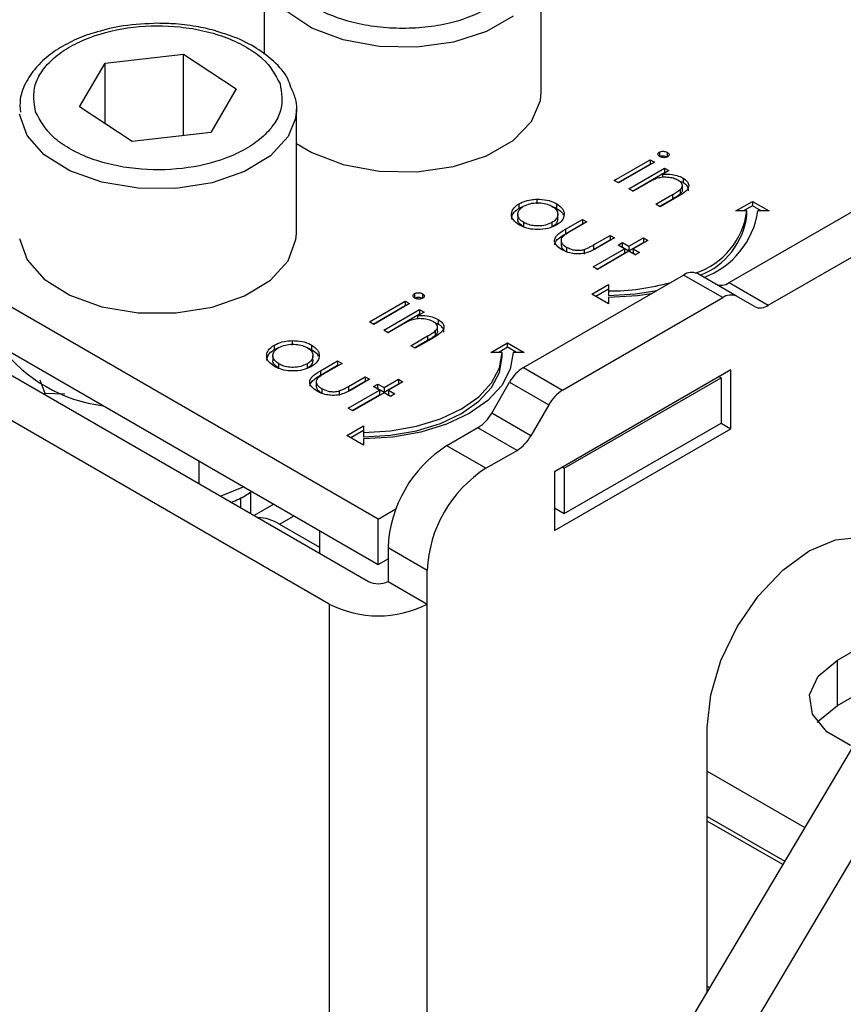
# Model space of a CAD drawing. Units: millimetres. Extents: x 10 to 410, y 10 to 267.
# Drawn here: x 14 to 15, y 236 to 237 of the extents above; entities that cross this region are included whole.
import ezdxf

# ---------------------------------------------------------------- set-up
doc = ezdxf.new("R2010")
doc.units = ezdxf.units.MM
doc.layers.add('SLD-0', color=179, linetype='Continuous')

msp = doc.modelspace()

# ---------------------------------------------------------------- linework, layer by layer
at = {"layer": 'SLD-0', "color": 179, "linetype": 'Continuous'}
for p, q in [((14.25728, 236.68622), (14.25728, 236.60818)), ((14.50728, 236.57395), (14.50728, 236.68622)), ((14.11365, 236.60015), (14.18441, 236.60833)), ((14.18441, 236.60833), (14.23207, 236.57705)), ((14.18441, 236.53474), (14.18441, 236.60833)), ((14.09055, 236.56068), (14.11365, 236.60015)), ((14.11365, 236.54551), (14.11365, 236.60015)), ((14.23207, 236.57705), (14.20897, 236.53758)), ((14.50662, 236.56657), (14.50728, 236.57395)), ((14.49856, 236.54747), (14.50662, 236.56657)), ((14.36018, 236.1887), (13.71495, 236.56119)), ((14.13821, 236.52939), (14.09055, 236.56068)), ((14.28631, 236.55866), (14.28595, 236.55322)), ((14.28631, 236.44638), (14.28631, 236.55866)), ((14.28595, 236.55322), (14.28535, 236.54973)), ((14.48188, 236.53034), (14.49856, 236.54747)), ((14.20897, 236.53758), (14.13821, 236.52939)), ((14.28631, 236.52771), (14.30013, 236.51956)), ((14.45781, 236.51645), (14.48188, 236.53034)), ((13.71495, 236.52036), (14.36018, 236.14788)), ((14.30013, 236.51956), (14.32859, 236.50878)), ((14.61394, 236.51987), (14.61394, 236.51579)), ((14.62102, 236.51973), (14.62102, 236.51564)), ((14.42814, 236.50682), (14.45781, 236.51645)), ((14.57316, 236.49437), (14.60546, 236.51301)), ((14.60943, 236.51072), (14.57713, 236.49208)), ((14.60546, 236.51301), (14.60943, 236.51072)), ((14.60546, 236.51301), (14.60546, 236.50893)), ((13.70611, 236.50505), (14.35134, 236.13257)), ((14.32859, 236.50878), (14.36104, 236.50284)), ((14.36104, 236.50284), (14.39506, 236.50216)), ((14.39506, 236.50216), (14.42814, 236.50682)), ((14.5767, 236.49233), (14.60546, 236.50893)), ((14.5862, 236.48684), (14.61849, 236.50549)), ((14.58973, 236.4848), (14.61849, 236.50141)), ((14.60546, 236.50893), (14.60589, 236.50868)), ((14.62246, 236.5032), (14.61663, 236.49984)), ((14.61849, 236.50549), (14.62246, 236.5032)), ((14.61849, 236.50549), (14.61849, 236.50141)), ((14.61892, 236.50116), (14.61849, 236.50141)), ((14.67686, 236.40214), (14.85667, 236.50594)), ((15.09363, 236.4977), (14.30187, 235.16365)), ((14.57713, 236.49208), (14.57316, 236.49437)), ((14.61663, 236.49984), (14.61663, 236.49702)), ((14.63531, 236.49235), (14.63171, 236.49374)), ((14.63531, 236.49643), (14.63531, 236.49235)), ((14.31599, 236.11216), (13.67075, 236.48464)), ((14.59016, 236.48455), (14.5862, 236.48684)), ((14.60184, 236.4913), (14.59016, 236.48455)), ((14.63263, 236.48606), (14.63263, 236.48198)), ((14.63463, 236.48587), (14.63463, 236.48995)), ((14.71222, 236.38173), (14.89203, 236.48553)), ((14.50334, 236.4774), (14.50334, 236.47332)), ((14.61056, 236.47278), (14.62575, 236.48155)), ((14.62575, 236.47747), (14.6141, 236.47074)), ((14.63102, 236.48001), (14.61453, 236.47049)), ((14.62575, 236.48155), (14.62575, 236.47747)), ((14.6829, 236.46679), (14.6979, 236.47545)), ((14.6979, 236.47545), (14.7129, 236.46679)), ((14.6979, 236.47545), (14.6979, 236.47137)), ((14.34607, 235.13814), (15.13783, 236.47218)), ((14.48745, 236.46926), (14.48745, 236.47334)), ((14.48745, 236.46926), (14.49121, 236.47106)), ((14.52099, 236.47338), (14.52099, 236.4693)), ((14.61453, 236.47049), (14.61056, 236.47278)), ((14.6929, 236.46679), (14.6829, 236.46679)), ((14.6979, 236.47137), (14.68997, 236.46679)), ((14.6929, 236.46271), (14.6929, 236.46679)), ((14.70582, 236.46679), (14.6979, 236.47137)), ((14.7129, 236.46679), (14.7029, 236.46679)), ((14.48606, 236.46369), (14.48606, 236.45961)), ((14.49151, 236.4523), (14.49151, 236.45639)), ((14.51689, 236.45632), (14.51689, 236.45224)), ((14.52222, 236.45963), (14.52222, 236.46372)), ((14.52905, 236.45026), (14.54448, 236.45917)), ((14.54845, 236.45688), (14.53347, 236.44823)), ((14.54448, 236.45917), (14.54845, 236.45688)), ((14.54448, 236.45917), (14.54448, 236.45508)), ((14.52905, 236.44618), (14.54448, 236.45508)), ((14.52905, 236.45026), (14.52905, 236.44618)), ((14.54448, 236.45508), (14.54491, 236.45484)), ((14.03654, 236.44197), (14.04323, 236.42271)), ((14.27879, 236.42173), (14.28595, 236.44094)), ((14.28595, 236.44094), (14.28631, 236.44638)), ((14.52526, 236.43953), (14.52526, 236.43544)), ((14.55443, 236.43613), (14.56941, 236.44477)), ((14.55443, 236.43204), (14.56941, 236.44069)), ((14.57338, 236.44248), (14.55766, 236.43341)), ((14.56941, 236.44477), (14.57338, 236.44248)), ((14.56941, 236.44477), (14.56941, 236.44069)), ((14.56941, 236.44069), (14.56984, 236.44044)), ((14.58641, 236.43496), (14.59944, 236.44248)), ((14.60341, 236.44019), (14.59038, 236.43267)), ((14.59944, 236.44248), (14.60341, 236.44019)), ((14.59944, 236.44248), (14.59944, 236.4384)), ((14.5301, 236.43411), (14.5301, 236.43003)), ((14.54591, 236.43196), (14.54591, 236.42788)), ((14.55412, 236.41632), (14.58245, 236.43267)), ((14.55443, 236.43613), (14.55443, 236.43204)), ((14.58641, 236.43038), (14.55808, 236.41403)), ((14.57678, 236.43594), (14.58075, 236.43823)), ((14.58245, 236.43267), (14.57678, 236.43594)), ((14.58032, 236.4339), (14.58075, 236.43415)), ((14.58075, 236.43823), (14.58641, 236.43496)), ((14.58075, 236.43415), (14.58075, 236.43823)), ((14.58075, 236.43415), (14.58641, 236.43088)), ((14.58245, 236.43267), (14.58245, 236.42859)), ((14.58641, 236.43088), (14.59944, 236.4384)), ((14.58641, 236.43496), (14.58641, 236.43088)), ((14.59208, 236.42711), (14.58641, 236.43038)), ((14.59038, 236.43267), (14.59604, 236.4294)), ((14.59038, 236.43267), (14.59038, 236.42859)), ((14.59944, 236.4384), (14.59987, 236.43815)), ((14.04323, 236.42271), (14.05867, 236.40519)), ((14.26291, 236.40435), (14.27879, 236.42173)), ((14.55765, 236.41428), (14.58245, 236.42859)), ((14.59038, 236.42859), (14.59251, 236.42736)), ((14.59604, 236.4294), (14.59208, 236.42711)), ((14.55808, 236.41403), (14.55412, 236.41632)), ((14.05867, 236.40519), (14.08173, 236.39073)), ((14.2395, 236.39008), (14.26291, 236.40435)), ((14.49125, 236.32561), (14.6357, 236.409)), ((14.67106, 236.38859), (14.6357, 236.409)), ((14.68356, 236.38983), (14.6482, 236.41024)), ((14.5529, 236.39175), (14.5679, 236.40041)), ((14.5679, 236.39632), (14.55643, 236.3897)), ((14.5679, 236.40041), (14.5679, 236.39463)), ((14.5679, 236.39463), (14.5679, 236.39055)), ((14.59228, 236.39194), (14.61165, 236.39511)), ((14.67686, 236.40214), (14.71222, 236.38173)), ((14.08173, 236.39073), (14.11069, 236.3804)), ((14.21029, 236.37999), (14.2395, 236.39008)), ((14.35219, 236.3668), (14.38449, 236.38545)), ((14.38449, 236.38545), (14.38846, 236.38316)), ((14.38449, 236.38545), (14.38449, 236.38136)), ((14.39297, 236.39231), (14.39297, 236.38822)), ((14.40005, 236.39216), (14.40005, 236.38808)), ((14.5266, 236.3052), (14.67106, 236.38859)), ((14.5679, 236.38309), (14.5529, 236.39175)), ((14.5679, 236.39055), (14.59228, 236.39194)), ((14.59423, 236.39036), (14.5679, 236.38886)), ((14.5679, 236.38886), (14.5679, 236.38309)), ((14.60643, 236.3921), (14.59423, 236.39036)), ((14.69972, 236.3805), (14.68356, 236.38983)), ((14.11069, 236.3804), (14.1434, 236.37497)), ((14.17744, 236.37483), (14.21029, 236.37999)), ((14.35573, 236.36476), (14.38449, 236.38136)), ((14.38846, 236.38316), (14.35616, 236.36451)), ((14.36523, 236.35928), (14.39752, 236.37792)), ((14.38449, 236.38136), (14.38492, 236.38112)), ((14.39752, 236.37792), (14.40149, 236.37563)), ((14.39752, 236.37792), (14.39752, 236.37384)), ((14.1434, 236.37497), (14.17744, 236.37483)), ((14.36876, 236.35724), (14.39752, 236.37384)), ((14.40149, 236.37563), (14.39566, 236.37227)), ((14.39566, 236.37227), (14.39566, 236.36946)), ((14.39795, 236.37359), (14.39752, 236.37384)), ((14.41434, 236.36887), (14.41434, 236.36479)), ((14.35616, 236.36451), (14.35219, 236.3668)), ((14.36919, 236.35699), (14.36523, 236.35928)), ((14.38087, 236.36373), (14.36919, 236.35699)), ((14.41434, 236.36479), (14.41074, 236.36618)), ((14.41366, 236.35831), (14.41366, 236.36239)), ((14.28236, 236.34984), (14.28236, 236.34575)), ((14.38959, 236.34522), (14.40478, 236.35399)), ((14.40478, 236.3499), (14.39313, 236.34317)), ((14.41005, 236.35245), (14.39356, 236.34293)), ((14.40478, 236.35399), (14.40478, 236.3499)), ((14.41166, 236.3585), (14.41166, 236.35442)), ((14.26648, 236.3417), (14.26648, 236.34578)), ((14.26648, 236.3417), (14.27023, 236.34349)), ((14.30002, 236.34582), (14.30002, 236.34174)), ((14.39356, 236.34293), (14.38959, 236.34522)), ((14.46192, 236.33923), (14.47692, 236.34789)), ((14.47692, 236.34381), (14.469, 236.33923)), ((14.47692, 236.34789), (14.49192, 236.33923)), ((14.47692, 236.34381), (14.47692, 236.34789)), ((14.48485, 236.33923), (14.47692, 236.34381)), ((14.26509, 236.33613), (14.26509, 236.33205)), ((14.30125, 236.33207), (14.30125, 236.33615)), ((14.47192, 236.33923), (14.46192, 236.33923)), ((14.46952, 236.32515), (14.47192, 236.33923)), ((14.46952, 236.32107), (14.47192, 236.33515)), ((14.47192, 236.33515), (14.47192, 236.33923)), ((14.48192, 236.33923), (14.47933, 236.32403)), ((14.49192, 236.33923), (14.48192, 236.33923)), ((14.27054, 236.32474), (14.27054, 236.32882)), ((14.29592, 236.32876), (14.29592, 236.32467)), ((14.30808, 236.32269), (14.32351, 236.3316)), ((14.30808, 236.31861), (14.32351, 236.32752)), ((14.32748, 236.32931), (14.3125, 236.32067)), ((14.32351, 236.3316), (14.32748, 236.32931)), ((14.32351, 236.3316), (14.32351, 236.32752)), ((14.32351, 236.32752), (14.32394, 236.32727)), ((14.46241, 236.31162), (14.46952, 236.32515)), ((14.47933, 236.32403), (14.47165, 236.30941)), ((14.49125, 236.32561), (14.5266, 236.3052)), ((14.67838, 236.32341), (14.51928, 236.23157)), ((14.67838, 236.27034), (14.67838, 236.32341)), ((14.05483, 236.31434), (14.05925, 236.3025)), ((14.30808, 236.32269), (14.30808, 236.31861)), ((14.33346, 236.30856), (14.34844, 236.31721)), ((14.35241, 236.31492), (14.33669, 236.30584)), ((14.34844, 236.31721), (14.35241, 236.31492)), ((14.34844, 236.31721), (14.34844, 236.31313)), ((14.36544, 236.3074), (14.37847, 236.31492)), ((14.37847, 236.31492), (14.38244, 236.31263)), ((14.37847, 236.31492), (14.37847, 236.31084)), ((14.46241, 236.30753), (14.46952, 236.32107)), ((14.52812, 236.23463), (14.66954, 236.31627)), ((14.66954, 236.31627), (14.66777, 236.31729)), ((14.66954, 236.31627), (14.66954, 236.27544)), ((14.30429, 236.31196), (14.30429, 236.30788)), ((14.30913, 236.30654), (14.30913, 236.30246)), ((14.33346, 236.30448), (14.34844, 236.31313)), ((14.33346, 236.30856), (14.33346, 236.30448)), ((14.34844, 236.31313), (14.34887, 236.31288)), ((14.35581, 236.30838), (14.35977, 236.31067)), ((14.36147, 236.30511), (14.35581, 236.30838)), ((14.35934, 236.30634), (14.35977, 236.30659)), ((14.35977, 236.31067), (14.36544, 236.3074)), ((14.35977, 236.30659), (14.35977, 236.31067)), ((14.35977, 236.30659), (14.36544, 236.30332)), ((14.36544, 236.30332), (14.37847, 236.31084)), ((14.36544, 236.3074), (14.36544, 236.30332)), ((14.38244, 236.31263), (14.36941, 236.30511)), ((14.37847, 236.31084), (14.3789, 236.31059)), ((14.45086, 236.29914), (14.46241, 236.31162)), ((14.45086, 236.29506), (14.46241, 236.30753)), ((14.47165, 236.30941), (14.45917, 236.29593)), ((14.46259, 236.28442), (14.47875, 236.31241)), ((14.47875, 236.31241), (14.5141, 236.292)), ((14.05925, 236.3025), (14.07734, 236.3019)), ((14.05925, 236.30119), (14.05925, 236.3025)), ((14.32494, 236.3044), (14.32494, 236.30032)), ((14.33315, 236.28875), (14.36147, 236.30511)), ((14.33668, 236.28671), (14.36147, 236.30103)), ((14.36544, 236.30282), (14.33711, 236.28646)), ((14.36147, 236.30511), (14.36147, 236.30103)), ((14.37111, 236.29955), (14.36544, 236.30282)), ((14.36941, 236.30511), (14.37507, 236.30184)), ((14.36941, 236.30511), (14.36941, 236.30103)), ((14.36941, 236.30103), (14.37154, 236.2998)), ((14.37507, 236.30184), (14.37111, 236.29955)), ((14.43531, 236.2882), (14.45086, 236.29914)), ((14.33711, 236.28646), (14.33315, 236.28875)), ((14.41637, 236.27923), (14.43531, 236.2882)), ((14.43531, 236.28412), (14.45086, 236.29506)), ((14.45917, 236.29593), (14.44238, 236.28412)), ((14.5141, 236.292), (14.49794, 236.26401)), ((14.39476, 236.27256), (14.41637, 236.27923)), ((14.41637, 236.27515), (14.43531, 236.28412)), ((14.44238, 236.28412), (14.42193, 236.27443)), ((14.49794, 236.26401), (14.46259, 236.28442)), ((14.33192, 236.26418), (14.34692, 236.27284)), ((14.34692, 236.27284), (14.34692, 236.26707)), ((14.37131, 236.26846), (14.39476, 236.27256)), ((14.39476, 236.26848), (14.41637, 236.27515)), ((14.42193, 236.27443), (14.39859, 236.26723)), ((14.45009, 236.27123), (14.42205, 236.25504)), ((14.48544, 236.25082), (14.45009, 236.27123)), ((14.51928, 236.17849), (14.67838, 236.27034)), ((14.52812, 236.1938), (14.66954, 236.27544)), ((14.66954, 236.27544), (14.67838, 236.27034)), ((14.34692, 236.25552), (14.33192, 236.26418)), ((14.34692, 236.26876), (14.33546, 236.26214)), ((14.34692, 236.26707), (14.37131, 236.26846)), ((14.34692, 236.26707), (14.34692, 236.26299)), ((14.34692, 236.26299), (14.37131, 236.26437)), ((14.37326, 236.26279), (14.34692, 236.2613)), ((14.34692, 236.2613), (14.34692, 236.25552)), ((14.37131, 236.26437), (14.39476, 236.26848)), ((14.39859, 236.26723), (14.37326, 236.26279)), ((14.45741, 236.23463), (14.42205, 236.25504)), ((14.45741, 236.23463), (14.48544, 236.25082)), ((14.19867, 236.22071), (14.19867, 236.24112)), ((14.52635, 236.23565), (14.52812, 236.23463)), ((14.52812, 236.23463), (14.52812, 236.1938)), ((14.51928, 236.23157), (14.51928, 236.17849)), ((14.23894, 236.21787), (14.21802, 236.20953)), ((14.23631, 236.19898), (14.23631, 236.20813)), ((14.24528, 236.21348), (14.2456, 236.21403)), ((14.24528, 236.1938), (14.24528, 236.21344)), ((14.26595, 236.20228), (14.24827, 236.19207)), ((14.51928, 236.1989), (14.52812, 236.1938)), ((14.36018, 236.1887), (14.37613, 236.19791)), ((14.27121, 236.18418), (14.30728, 236.16336)), ((14.36018, 236.14788), (14.36018, 236.1887)), ((14.30728, 236.17842), (14.30728, 236.15801)), ((14.77288, 236.17022), (14.79505, 236.17241)), ((14.36902, 236.16319), (14.40438, 236.14278)), ((14.36902, 236.16319), (14.36902, 236.13257)), ((14.74909, 236.1601), (14.77288, 236.17022)), ((14.7253, 236.14275), (14.74909, 236.1601)), ((14.36018, 236.14788), (14.36902, 236.15298)), ((14.40438, 236.11216), (14.40438, 236.14278)), ((14.70313, 236.11934), (14.7253, 236.14275)), ((14.36902, 236.13257), (14.40438, 236.11216)), ((14.68409, 236.09148), (14.70313, 236.11934)), ((14.66948, 236.06107), (14.68409, 236.09148)), ((14.77472, 236.06155), (14.80566, 236.0794)), ((14.6603, 236.03016), (14.66948, 236.06107)), ((14.75729, 236.04718), (14.77472, 236.06155)), ((14.77472, 236.02072), (14.77472, 236.06155)), ((14.74943, 236.03023), (14.75729, 236.04718)), ((14.65717, 236.00088), (14.6603, 236.03016)), ((14.75208, 236.01275), (14.74943, 236.03023)), ((14.77472, 236.02072), (14.80566, 236.03858)), ((14.76492, 235.99686), (14.75208, 236.01275)), ((14.75729, 236.00635), (14.77472, 236.02072)), ((14.75656, 236.00541), (14.75729, 236.00635)), ((14.65717, 235.7623), (14.65717, 236.00088)), ((14.78641, 235.98445), (14.76492, 235.99686)), ((14.65717, 235.96137), (14.74517, 235.91057)), ((14.65717, 235.92054), (14.72712, 235.88016))]:
    msp.add_line(p, q, dxfattribs=at)
at = {"layer": 'SLD-0', "color": 8, "linetype": 'Continuous'}
for p, q in [((14.30013, 236.63183), (14.27776, 236.64664)), ((14.48188, 236.64262), (14.45781, 236.62872)), ((14.32859, 236.62105), (14.30013, 236.63183)), ((14.45781, 236.62872), (14.42814, 236.61909)), ((14.36104, 236.61511), (14.32859, 236.62105)), ((14.42814, 236.61909), (14.39506, 236.61444)), ((14.39506, 236.61444), (14.36104, 236.61511)), ((14.04323, 236.53498), (14.03654, 236.55425)), ((14.28535, 236.54973), (14.27879, 236.53401)), ((14.05867, 236.51747), (14.04323, 236.53498)), ((14.27879, 236.53401), (14.26291, 236.51662)), ((14.08173, 236.50301), (14.05867, 236.51747)), ((14.26291, 236.51662), (14.2395, 236.50236)), ((14.11069, 236.49268), (14.08173, 236.50301)), ((14.2395, 236.50236), (14.21029, 236.49227)), ((14.1434, 236.48724), (14.11069, 236.49268)), ((14.21029, 236.49227), (14.17744, 236.4871)), ((14.17744, 236.4871), (14.1434, 236.48724)), ((14.27121, 236.18418), (14.28425, 236.19171)), ((14.31599, 236.11216), (14.31599, 235.18744)), ((14.40438, 235.33637), (14.40438, 236.11216)), ((14.72528, 235.87706), (14.65717, 235.91638)), ((14.65717, 235.76748), (14.65946, 235.76615))]:
    msp.add_line(p, q, dxfattribs=at)
at = {"layer": 'SLD-0', "color": 179, "linetype": 'Continuous'}
for centre, radius, start, end in [((14.62458, 236.47611), 0.06895, 288.86372, 352.23813), ((14.62732, 236.47844), 0.07647, 290.51199, 351.23702), ((14.62605, 236.47141), 0.06741, 291.56787, 352.58733), ((14.64303, 236.39878), 0.01257, 65.68605, 125.61817), ((14.56899, 236.59546), 0.20083, 269.68808, 285.96395), ((14.66954, 236.41236), 0.01257, 245.68605, 305.61817), ((14.67838, 236.37837), 0.01257, 65.68605, 125.61817), ((14.7049, 236.39195), 0.01257, 245.68605, 305.61817), ((14.128, 236.42544), 0.13529, 216.75648, 263.2489), ((14.51034, 236.29501), 0.03607, 121.95467, 151.14439), ((14.54569, 236.2746), 0.03607, 121.95467, 151.14439), ((14.431, 236.30183), 0.03607, 301.95467, 331.14439), ((14.46636, 236.28142), 0.03607, 301.95467, 331.14439), ((14.48416, 236.15795), 0.11526, 122.60548, 177.39452), ((14.51952, 236.13754), 0.11526, 122.60548, 177.39452), ((14.25037, 236.15124), 0.03898, 57.68119, 88.32412), ((14.36018, 236.14963), 0.01921, 242.60967, 297.39033), ((14.36018, 236.19745), 0.09606, 242.60967, 297.39033)]:
    msp.add_arc(centre, radius, start, end, dxfattribs=at)
for points, knots in [([(14.46183, 236.65051), (14.45076, 236.64534), (14.43373, 236.6374), (14.40529, 236.63243), (14.38229, 236.63101), (14.35922, 236.6324), (14.33109, 236.63755), (14.30081, 236.6494), (14.28029, 236.66688), (14.27137, 236.68311), (14.26896, 236.69644), (14.27142, 236.70971), (14.28003, 236.72613), (14.29379, 236.73596), (14.30273, 236.74235)], [0, 0, 0, 0, 0.119728, 0.18418, 0.25, 0.31582, 0.380272, 0.5, 0.619728, 0.68418, 0.75, 0.81582, 0.880272, 1, 1, 1, 1]), ([(14.051, 236.55611), (14.04969, 236.56429), (14.04769, 236.57687), (14.05629, 236.59329), (14.06699, 236.60513), (14.0818, 236.61544), (14.10481, 236.6261), (14.13867, 236.63408), (14.17525, 236.63425), (14.2036, 236.62953), (14.22415, 236.6233), (14.24192, 236.61476), (14.26082, 236.60152), (14.26736, 236.58946), (14.27162, 236.58162)], [0, 0, 0, 0, 0.119728, 0.18418, 0.25, 0.31582, 0.380272, 0.5, 0.619728, 0.68418, 0.75, 0.81582, 0.880272, 1, 1, 1, 1]), ([(14.16131, 236.6361), (14.15075, 236.63562), (14.13595, 236.63495), (14.11873, 236.63182), (14.11217, 236.62984), (14.10941, 236.629)], [0, 0, 0, 0, 0.590459, 0.827155, 1, 1, 1, 1]), ([(14.21675, 236.62805), (14.21527, 236.62856), (14.20867, 236.63084), (14.19453, 236.63359), (14.17736, 236.63581), (14.16575, 236.63602), (14.16131, 236.6361)], [0, 0, 0, 0, 0.088507, 0.395275, 0.768812, 1, 1, 1, 1]), ([(14.10941, 236.629), (14.1059, 236.62807), (14.09599, 236.62544), (14.08114, 236.61888), (14.06532, 236.60945), (14.05193, 236.59768), (14.04201, 236.58369), (14.03626, 236.56933), (14.03692, 236.55982), (14.03718, 236.55592)], [0, 0, 0, 0, 0.080702, 0.228292, 0.383544, 0.543307, 0.707905, 0.880365, 1, 1, 1, 1]), ([(14.28145, 236.57841), (14.28057, 236.58103), (14.27771, 236.58952), (14.26694, 236.60144), (14.25062, 236.61405), (14.23356, 236.62284), (14.22124, 236.62666), (14.21675, 236.62805)], [0, 0, 0, 0, 0.1133668, 0.3689612, 0.6031859, 0.855441, 1, 1, 1, 1]), ([(14.27162, 236.58162), (14.27292, 236.57344), (14.27493, 236.56086), (14.26632, 236.54444), (14.25562, 236.5326), (14.24082, 236.52229), (14.21781, 236.51163), (14.18394, 236.50365), (14.14737, 236.50348), (14.11901, 236.5082), (14.09847, 236.51443), (14.0807, 236.52297), (14.0618, 236.53621), (14.05525, 236.54827), (14.051, 236.55611)], [0, 0, 0, 0, 0.119728, 0.18418, 0.25, 0.31582, 0.380272, 0.5, 0.619728, 0.68418, 0.75, 0.81582, 0.880272, 1, 1, 1, 1]), ([(14.28491, 236.54804), (14.28512, 236.54861), (14.28748, 236.55508), (14.28693, 236.56596), (14.28292, 236.57507), (14.28145, 236.57841)], [0, 0, 0, 0, 0.057988, 0.654845, 1, 1, 1, 1]), ([(14.61423, 236.5158), (14.61382, 236.51608), (14.61295, 236.51668), (14.61255, 236.51781), (14.61275, 236.5189), (14.61343, 236.51954), (14.61387, 236.51982), (14.61394, 236.51987)], [0, 0, 0, 0, 0.242522, 0.510286, 0.748247, 0.956093, 1, 1, 1, 1]), ([(14.61394, 236.51987), (14.61446, 236.52011), (14.61546, 236.52056), (14.6174, 236.52069), (14.61939, 236.52049), (14.62046, 236.51999), (14.62102, 236.51973)], [0, 0, 0, 0, 0.248718, 0.477232, 0.727764, 1, 1, 1, 1]), ([(14.62102, 236.51973), (14.62144, 236.51944), (14.62226, 236.51888), (14.62272, 236.5178), (14.6226, 236.51676), (14.62196, 236.51604), (14.62145, 236.51571), (14.62131, 236.51562)], [0, 0, 0, 0, 0.245356, 0.47786, 0.710873, 0.917051, 1, 1, 1, 1]), ([(14.61394, 236.51579), (14.61446, 236.51602), (14.61546, 236.51648), (14.6174, 236.51661), (14.61939, 236.51641), (14.62046, 236.51591), (14.62102, 236.51564)], [0, 0, 0, 0, 0.248718, 0.477232, 0.727764, 1, 1, 1, 1]), ([(14.62131, 236.51562), (14.6208, 236.51539), (14.61983, 236.51495), (14.61805, 236.51482), (14.61632, 236.51497), (14.61504, 236.51537), (14.6144, 236.51571), (14.61423, 236.5158)], [0, 0, 0, 0, 0.241841, 0.461898, 0.666037, 0.90766, 1, 1, 1, 1]), ([(14.61112, 236.49595), (14.60976, 236.49538), (14.60742, 236.4944), (14.60443, 236.49277), (14.6027, 236.49179), (14.60184, 236.4913)], [0, 0, 0, 0, 0.408034, 0.703839, 1, 1, 1, 1]), ([(14.63066, 236.49454), (14.62935, 236.49517), (14.62661, 236.49651), (14.62132, 236.49726), (14.61588, 236.49722), (14.61269, 236.49637), (14.61112, 236.49595)], [0, 0, 0, 0, 0.239761, 0.504833, 0.755652, 1, 1, 1, 1]), ([(14.61663, 236.49984), (14.6183, 236.49993), (14.62223, 236.50015), (14.6284, 236.49938), (14.63281, 236.49779), (14.63487, 236.49667), (14.63531, 236.49643)], [0, 0, 0, 0, 0.246647, 0.58141, 0.911014, 1, 1, 1, 1]), ([(14.63263, 236.48606), (14.63342, 236.48694), (14.63471, 236.48839), (14.63468, 236.49068), (14.63342, 236.49273), (14.63167, 236.49388), (14.63066, 236.49454)], [0, 0, 0, 0, 0.312681, 0.515137, 0.717471, 1, 1, 1, 1]), ([(14.63531, 236.49643), (14.6368, 236.49538), (14.63944, 236.49351), (14.64067, 236.49008), (14.64001, 236.48697), (14.63678, 236.48346), (14.6333, 236.48137), (14.63102, 236.48001)], [0, 0, 0, 0, 0.2124676, 0.3770416, 0.5419416, 0.700206, 1, 1, 1, 1]), ([(14.64011, 236.48503), (14.64022, 236.4855), (14.64055, 236.48696), (14.63916, 236.48946), (14.63699, 236.49132), (14.63553, 236.49222), (14.63531, 236.49235)], [0, 0, 0, 0, 0.174261, 0.54328, 0.932057, 1, 1, 1, 1]), ([(14.62575, 236.48155), (14.62697, 236.48226), (14.6288, 236.48333), (14.63112, 236.48483), (14.63212, 236.48565), (14.63263, 236.48606)], [0, 0, 0, 0, 0.498453, 0.74855, 1, 1, 1, 1]), ([(14.63454, 236.48587), (14.63454, 236.48535), (14.63456, 236.48397), (14.63337, 236.48275), (14.63263, 236.48198)], [0, 0, 0, 0, 0.373973, 1, 1, 1, 1]), ([(14.48745, 236.47334), (14.48866, 236.47397), (14.49176, 236.47558), (14.49731, 236.47704), (14.50159, 236.4773), (14.50334, 236.4774)], [0, 0, 0, 0, 0.274863, 0.703474, 1, 1, 1, 1]), ([(14.49139, 236.47104), (14.49328, 236.47193), (14.4969, 236.47364), (14.50365, 236.47429), (14.51002, 236.47386), (14.51443, 236.4725), (14.5165, 236.47138), (14.517, 236.4711)], [0, 0, 0, 0, 0.253619, 0.488116, 0.699582, 0.926209, 1, 1, 1, 1]), ([(14.50334, 236.4774), (14.50642, 236.4773), (14.51261, 236.47711), (14.51823, 236.47491), (14.52071, 236.47354), (14.52099, 236.47338)], [0, 0, 0, 0, 0.468848, 0.941223, 1, 1, 1, 1]), ([(14.63263, 236.48198), (14.63159, 236.48118), (14.63002, 236.47999), (14.6276, 236.47854), (14.62637, 236.47783), (14.62575, 236.47747)], [0, 0, 0, 0, 0.496487, 0.748178, 1, 1, 1, 1]), ([(14.48756, 236.45409), (14.48537, 236.45562), (14.48154, 236.4583), (14.4801, 236.46326), (14.48111, 236.46781), (14.48405, 236.47124), (14.48672, 236.47289), (14.48745, 236.47334)], [0, 0, 0, 0, 0.274092, 0.479155, 0.683111, 0.913181, 1, 1, 1, 1]), ([(14.48055, 236.45949), (14.48071, 236.46084), (14.48106, 236.46384), (14.48406, 236.46716), (14.48672, 236.46881), (14.48745, 236.46926)], [0, 0, 0, 0, 0.373312, 0.828305, 1, 1, 1, 1]), ([(14.49151, 236.45639), (14.48999, 236.45746), (14.48724, 236.45942), (14.48577, 236.46302), (14.48641, 236.46638), (14.48845, 236.46915), (14.49057, 236.47051), (14.49139, 236.47104)], [0, 0, 0, 0, 0.253288, 0.458296, 0.663723, 0.86945, 1, 1, 1, 1]), ([(14.517, 236.4711), (14.51847, 236.47006), (14.52133, 236.46804), (14.5225, 236.46425), (14.52184, 236.46058), (14.51949, 236.45793), (14.51745, 236.45667), (14.51689, 236.45632)], [0, 0, 0, 0, 0.242283, 0.472174, 0.682706, 0.913225, 1, 1, 1, 1]), ([(14.51744, 236.47073), (14.5184, 236.47044), (14.51969, 236.47005), (14.52072, 236.46946), (14.52099, 236.4693)], [0, 0, 0, 0, 0.736913, 1, 1, 1, 1]), ([(14.52099, 236.47338), (14.52303, 236.47195), (14.52611, 236.46978), (14.52787, 236.46612), (14.52792, 236.46421), (14.52794, 236.46323)], [0, 0, 0, 0, 0.490124, 0.738774, 1, 1, 1, 1]), ([(14.52099, 236.4693), (14.52314, 236.46788), (14.52583, 236.46611), (14.5268, 236.46387), (14.52699, 236.46341)], [0, 0, 0, 0, 0.797665, 1, 1, 1, 1]), ([(14.49151, 236.4523), (14.49003, 236.45338), (14.48736, 236.45533), (14.48588, 236.45806), (14.48618, 236.45938), (14.48622, 236.4596)], [0, 0, 0, 0, 0.507409, 0.918098, 1, 1, 1, 1]), ([(14.51689, 236.45632), (14.51507, 236.45548), (14.51148, 236.45382), (14.5048, 236.45302), (14.49862, 236.45359), (14.49423, 236.45492), (14.49217, 236.45603), (14.49151, 236.45639)], [0, 0, 0, 0, 0.245692, 0.484196, 0.700093, 0.903257, 1, 1, 1, 1]), ([(14.52212, 236.45964), (14.52203, 236.45863), (14.52183, 236.45636), (14.51948, 236.45385), (14.51745, 236.45258), (14.51689, 236.45224)], [0, 0, 0, 0, 0.367254, 0.826955, 1, 1, 1, 1]), ([(14.52794, 236.46323), (14.52778, 236.46231), (14.52737, 236.45994), (14.52498, 236.4567), (14.52209, 236.45483), (14.52088, 236.45405)], [0, 0, 0, 0, 0.268942, 0.694794, 1, 1, 1, 1]), ([(14.52088, 236.45405), (14.51843, 236.45291), (14.51353, 236.45063), (14.50433, 236.44973), (14.49599, 236.45053), (14.49065, 236.4524), (14.48822, 236.45372), (14.48756, 236.45409)], [0, 0, 0, 0, 0.251449, 0.504197, 0.728786, 0.925714, 1, 1, 1, 1]), ([(14.5261, 236.43184), (14.5243, 236.43302), (14.52122, 236.43504), (14.5192, 236.43872), (14.5194, 236.44208), (14.52233, 236.44624), (14.52635, 236.44864), (14.52905, 236.45026)], [0, 0, 0, 0, 0.219554, 0.376294, 0.533206, 0.685249, 1, 1, 1, 1]), ([(14.53347, 236.44823), (14.53223, 236.44749), (14.53036, 236.44639), (14.52801, 236.44482), (14.52704, 236.44395), (14.52655, 236.44351)], [0, 0, 0, 0, 0.497431, 0.74773, 1, 1, 1, 1]), ([(14.51963, 236.43624), (14.51962, 236.43683), (14.51957, 236.4385), (14.52246, 236.44215), (14.5264, 236.44455), (14.52905, 236.44618)], [0, 0, 0, 0, 0.149682, 0.426645, 1, 1, 1, 1]), ([(14.52655, 236.44351), (14.52596, 236.44263), (14.52483, 236.44095), (14.52548, 236.43829), (14.52721, 236.43596), (14.52913, 236.43473), (14.5301, 236.43411)], [0, 0, 0, 0, 0.269918, 0.5186031, 0.7585003, 1, 1, 1, 1]), ([(14.52545, 236.43546), (14.52549, 236.43504), (14.52563, 236.4338), (14.52726, 236.43188), (14.52915, 236.43064), (14.5301, 236.43003)], [0, 0, 0, 0, 0.2012753, 0.5993083, 1, 1, 1, 1]), ([(14.55766, 236.43341), (14.55523, 236.43207), (14.55134, 236.42992), (14.54458, 236.42807), (14.53858, 236.42783), (14.53227, 236.42886), (14.52837, 236.43055), (14.52632, 236.43171), (14.5261, 236.43184)], [0, 0, 0, 0, 0.276331, 0.441407, 0.607375, 0.761865, 0.97418, 1, 1, 1, 1]), ([(14.5301, 236.43411), (14.53193, 236.43323), (14.53491, 236.43179), (14.54025, 236.43116), (14.54372, 236.43142), (14.5455, 236.43186), (14.54591, 236.43196)], [0, 0, 0, 0, 0.406347, 0.664161, 0.922885, 1, 1, 1, 1]), ([(14.54591, 236.43196), (14.54699, 236.43237), (14.54908, 236.43317), (14.55181, 236.43465), (14.55356, 236.43563), (14.55443, 236.43613)], [0, 0, 0, 0, 0.345383, 0.672353, 1, 1, 1, 1]), ([(14.39325, 236.38824), (14.39284, 236.38852), (14.39198, 236.38911), (14.39158, 236.39025), (14.39178, 236.39133), (14.39246, 236.39198), (14.3929, 236.39226), (14.39297, 236.39231)], [0, 0, 0, 0, 0.242522, 0.510286, 0.748247, 0.956093, 1, 1, 1, 1]), ([(14.39297, 236.39231), (14.39349, 236.39254), (14.39449, 236.39299), (14.39643, 236.39313), (14.39842, 236.39293), (14.39949, 236.39243), (14.40005, 236.39216)], [0, 0, 0, 0, 0.248718, 0.477232, 0.727764, 1, 1, 1, 1]), ([(14.39297, 236.38822), (14.39349, 236.38846), (14.39449, 236.38891), (14.39643, 236.38904), (14.39842, 236.38885), (14.39949, 236.38834), (14.40005, 236.38808)], [0, 0, 0, 0, 0.248718, 0.477232, 0.727764, 1, 1, 1, 1]), ([(14.40034, 236.38805), (14.39983, 236.38783), (14.39886, 236.38739), (14.39708, 236.38725), (14.39535, 236.38741), (14.39407, 236.3878), (14.39343, 236.38814), (14.39325, 236.38824)], [0, 0, 0, 0, 0.241841, 0.461898, 0.666037, 0.90766, 1, 1, 1, 1]), ([(14.40005, 236.39216), (14.40047, 236.39187), (14.40129, 236.39131), (14.40175, 236.39024), (14.40163, 236.3892), (14.40099, 236.38847), (14.40048, 236.38815), (14.40034, 236.38805)], [0, 0, 0, 0, 0.245356, 0.47786, 0.710873, 0.917051, 1, 1, 1, 1]), ([(14.39015, 236.36838), (14.38879, 236.36781), (14.38645, 236.36683), (14.38346, 236.36521), (14.38173, 236.36422), (14.38087, 236.36373)], [0, 0, 0, 0, 0.408034, 0.703839, 1, 1, 1, 1]), ([(14.40969, 236.36698), (14.40838, 236.36761), (14.40564, 236.36894), (14.40035, 236.36969), (14.39491, 236.36965), (14.39172, 236.3688), (14.39015, 236.36838)], [0, 0, 0, 0, 0.239761, 0.504833, 0.755652, 1, 1, 1, 1]), ([(14.39566, 236.37227), (14.39733, 236.37237), (14.40126, 236.37258), (14.40743, 236.37181), (14.41184, 236.37023), (14.4139, 236.36911), (14.41434, 236.36887)], [0, 0, 0, 0, 0.246647, 0.58141, 0.911014, 1, 1, 1, 1]), ([(14.41434, 236.36887), (14.41583, 236.36782), (14.41847, 236.36595), (14.4197, 236.36251), (14.41904, 236.35941), (14.41581, 236.35589), (14.41233, 236.35381), (14.41005, 236.35245)], [0, 0, 0, 0, 0.212468, 0.377042, 0.541942, 0.700206, 1, 1, 1, 1]), ([(14.41166, 236.3585), (14.41245, 236.35938), (14.41374, 236.36082), (14.4137, 236.36312), (14.41245, 236.36517), (14.4107, 236.36631), (14.40969, 236.36698)], [0, 0, 0, 0, 0.312681, 0.515137, 0.717471, 1, 1, 1, 1]), ([(14.41914, 236.35747), (14.41925, 236.35794), (14.41958, 236.3594), (14.41819, 236.36189), (14.41602, 236.36375), (14.41456, 236.36465), (14.41434, 236.36479)], [0, 0, 0, 0, 0.174261, 0.54328, 0.932057, 1, 1, 1, 1]), ([(14.26648, 236.34578), (14.26769, 236.34641), (14.27079, 236.34802), (14.27634, 236.34948), (14.28062, 236.34973), (14.28236, 236.34984)], [0, 0, 0, 0, 0.274863, 0.703474, 1, 1, 1, 1]), ([(14.28236, 236.34984), (14.28545, 236.34974), (14.29163, 236.34955), (14.29726, 236.34735), (14.29974, 236.34597), (14.30002, 236.34582)], [0, 0, 0, 0, 0.468848, 0.941223, 1, 1, 1, 1]), ([(14.40478, 236.35399), (14.406, 236.3547), (14.40782, 236.35577), (14.41015, 236.35726), (14.41115, 236.35809), (14.41166, 236.3585)], [0, 0, 0, 0, 0.4984533, 0.7485502, 1, 1, 1, 1]), ([(14.41166, 236.35442), (14.41062, 236.35362), (14.40904, 236.35242), (14.40662, 236.35098), (14.4054, 236.35026), (14.40478, 236.3499)], [0, 0, 0, 0, 0.496487, 0.748178, 1, 1, 1, 1]), ([(14.41356, 236.35831), (14.41357, 236.35779), (14.41359, 236.3564), (14.4124, 236.35518), (14.41166, 236.35442)], [0, 0, 0, 0, 0.373973, 1, 1, 1, 1]), ([(14.26659, 236.32652), (14.2644, 236.32806), (14.26057, 236.33074), (14.25913, 236.33569), (14.26014, 236.34025), (14.26308, 236.34368), (14.26575, 236.34533), (14.26648, 236.34578)], [0, 0, 0, 0, 0.274092, 0.479155, 0.683111, 0.913181, 1, 1, 1, 1]), ([(14.25958, 236.33193), (14.25974, 236.33328), (14.26009, 236.33627), (14.26309, 236.33959), (14.26575, 236.34124), (14.26648, 236.3417)], [0, 0, 0, 0, 0.373312, 0.828305, 1, 1, 1, 1]), ([(14.27054, 236.32882), (14.26902, 236.3299), (14.26627, 236.33185), (14.2648, 236.33546), (14.26544, 236.33882), (14.26748, 236.34159), (14.2696, 236.34295), (14.27042, 236.34347)], [0, 0, 0, 0, 0.253288, 0.458296, 0.663723, 0.86945, 1, 1, 1, 1]), ([(14.27042, 236.34347), (14.27231, 236.34436), (14.27593, 236.34608), (14.28268, 236.34673), (14.28905, 236.34629), (14.29345, 236.34494), (14.29552, 236.34382), (14.29603, 236.34354)], [0, 0, 0, 0, 0.253619, 0.488116, 0.699582, 0.926209, 1, 1, 1, 1]), ([(14.29603, 236.34354), (14.2975, 236.3425), (14.30036, 236.34048), (14.30153, 236.33669), (14.30087, 236.33301), (14.29852, 236.33037), (14.29648, 236.3291), (14.29592, 236.32876)], [0, 0, 0, 0, 0.242283, 0.472174, 0.682706, 0.913225, 1, 1, 1, 1]), ([(14.29647, 236.34317), (14.29742, 236.34288), (14.29872, 236.34249), (14.29975, 236.34189), (14.30002, 236.34174)], [0, 0, 0, 0, 0.736913, 1, 1, 1, 1]), ([(14.30002, 236.34582), (14.30206, 236.34438), (14.30514, 236.34222), (14.3069, 236.33855), (14.30695, 236.33664), (14.30697, 236.33567)], [0, 0, 0, 0, 0.490124, 0.738774, 1, 1, 1, 1]), ([(14.30002, 236.34174), (14.30217, 236.34032), (14.30486, 236.33854), (14.30583, 236.3363), (14.30602, 236.33585)], [0, 0, 0, 0, 0.797665, 1, 1, 1, 1]), ([(14.27054, 236.32474), (14.26906, 236.32582), (14.26639, 236.32776), (14.26491, 236.33049), (14.2652, 236.33182), (14.26525, 236.33204)], [0, 0, 0, 0, 0.507409, 0.918098, 1, 1, 1, 1]), ([(14.30115, 236.33208), (14.30106, 236.33107), (14.30086, 236.32879), (14.29851, 236.32629), (14.29647, 236.32502), (14.29592, 236.32467)], [0, 0, 0, 0, 0.367254, 0.826955, 1, 1, 1, 1]), ([(14.30697, 236.33567), (14.30681, 236.33475), (14.3064, 236.33238), (14.30401, 236.32913), (14.30112, 236.32726), (14.29991, 236.32648)], [0, 0, 0, 0, 0.268942, 0.694794, 1, 1, 1, 1]), ([(14.29991, 236.32648), (14.29746, 236.32534), (14.29256, 236.32306), (14.28336, 236.32216), (14.27502, 236.32296), (14.26968, 236.32483), (14.26725, 236.32616), (14.26659, 236.32652)], [0, 0, 0, 0, 0.251449, 0.504197, 0.728786, 0.925714, 1, 1, 1, 1]), ([(14.29592, 236.32876), (14.2941, 236.32791), (14.29051, 236.32626), (14.28383, 236.32546), (14.27765, 236.32603), (14.27326, 236.32736), (14.2712, 236.32846), (14.27054, 236.32882)], [0, 0, 0, 0, 0.245692, 0.484196, 0.700093, 0.903257, 1, 1, 1, 1]), ([(14.30513, 236.30428), (14.30333, 236.30545), (14.30025, 236.30747), (14.29823, 236.31115), (14.29843, 236.31451), (14.30136, 236.31867), (14.30538, 236.32107), (14.30808, 236.32269)], [0, 0, 0, 0, 0.219554, 0.376294, 0.533206, 0.685249, 1, 1, 1, 1]), ([(14.29866, 236.30868), (14.29865, 236.30926), (14.2986, 236.31093), (14.30149, 236.31459), (14.30543, 236.31699), (14.30808, 236.31861)], [0, 0, 0, 0, 0.1496816, 0.4266455, 1, 1, 1, 1]), ([(14.30558, 236.31594), (14.30499, 236.31507), (14.30386, 236.31338), (14.30451, 236.31073), (14.30624, 236.3084), (14.30816, 236.30716), (14.30913, 236.30654)], [0, 0, 0, 0, 0.269918, 0.518603, 0.7585, 1, 1, 1, 1]), ([(14.3125, 236.32067), (14.31126, 236.31993), (14.30939, 236.31882), (14.30704, 236.31726), (14.30607, 236.31638), (14.30558, 236.31594)], [0, 0, 0, 0, 0.497431, 0.74773, 1, 1, 1, 1]), ([(14.30448, 236.30789), (14.30452, 236.30748), (14.30466, 236.30623), (14.30628, 236.30432), (14.30818, 236.30308), (14.30913, 236.30246)], [0, 0, 0, 0, 0.2012753, 0.5993083, 1, 1, 1, 1]), ([(14.33669, 236.30584), (14.33426, 236.3045), (14.33037, 236.30236), (14.32361, 236.30051), (14.31761, 236.30027), (14.3113, 236.3013), (14.3074, 236.30298), (14.30535, 236.30415), (14.30513, 236.30428)], [0, 0, 0, 0, 0.276331, 0.441407, 0.607375, 0.761865, 0.97418, 1, 1, 1, 1]), ([(14.30913, 236.30654), (14.31095, 236.30566), (14.31394, 236.30422), (14.31928, 236.30359), (14.32275, 236.30386), (14.32453, 236.3043), (14.32494, 236.3044)], [0, 0, 0, 0, 0.406347, 0.664161, 0.922885, 1, 1, 1, 1]), ([(14.32494, 236.3044), (14.32602, 236.30481), (14.32811, 236.30561), (14.33084, 236.30709), (14.33259, 236.30807), (14.33346, 236.30856)], [0, 0, 0, 0, 0.345383, 0.672353, 1, 1, 1, 1]), ([(14.22761, 236.204), (14.23208, 236.20584), (14.23852, 236.20849), (14.2437, 236.21228), (14.24528, 236.21344)], [0, 0, 0, 0, 0.695758, 1, 1, 1, 1])]:
    msp.add_open_spline(points, degree=3, knots=knots, dxfattribs=at)

doc.saveas('drawing.dxf')
